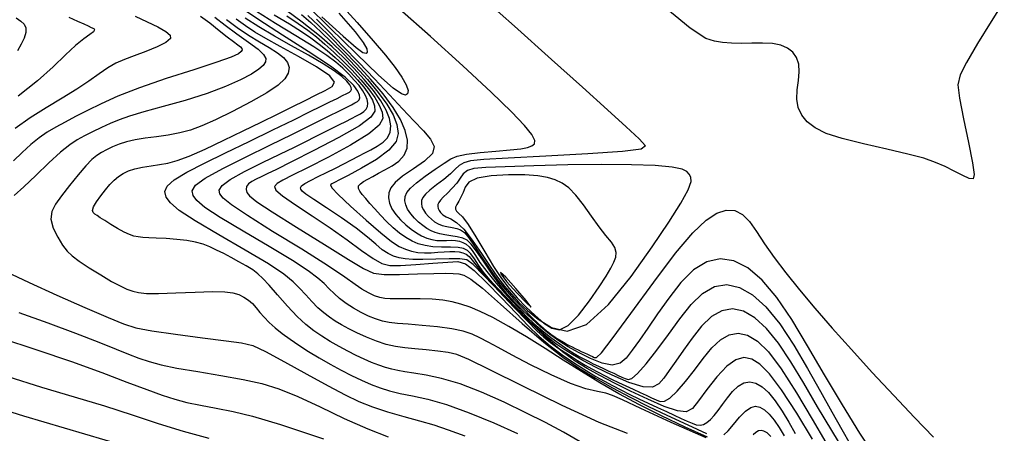
# Model space of a CAD drawing. Extents: x 364709 to 367909, y 1019221 to 1022221.
# Drawn here: x 365631 to 365710, y 1020908 to 1020941 of the extents above; entities that cross this region are included whole.
import ezdxf

# ---------------------------------------------------------------- set-up
doc = ezdxf.new("R2010")
doc.units = 0
doc.header["$MEASUREMENT"] = 0
doc.layers.add('INDEX', color=1, linetype='CONTINUOUS')
doc.layers.add('INTER', color=33, linetype='CONTINUOUS')

msp = doc.modelspace()

# ---------------------------------------------------------------- linework, layer by layer
at = {"layer": 'INDEX', "color": 1, "linetype": 'CONTINUOUS'}
for points, elevation in [([(365631.16, 1020940.763), (365631.537, 1020940.511), (365631.8, 1020940.263), (365631.931, 1020939.971), (365631.931, 1020939.971), (365631.92, 1020939.599), (365631.786, 1020939.157), (365631.556, 1020938.668), (365631.556, 1020938.668), (365631.251, 1020938.149)], 2210), ([(365647.906, 1020940.631), (365648.757, 1020940.003), (365649.65, 1020939.4), (365650.518, 1020938.857), (365650.518, 1020938.857), (365651.297, 1020938.398), (365651.948, 1020937.995), (365652.442, 1020937.613), (365652.442, 1020937.613), (365652.753, 1020937.219), (365652.876, 1020936.808), (365652.81, 1020936.378), (365652.81, 1020936.378), (365652.542, 1020935.925), (365652.003, 1020935.413), (365651.108, 1020934.803), (365651.108, 1020934.803), (365649.834, 1020934.078), (365648.383, 1020933.328), (365647.018, 1020932.665), (365647.018, 1020932.665), (365645.931, 1020932.176), (365645.038, 1020931.841), (365644.188, 1020931.611), (365644.188, 1020931.611), (365643.268, 1020931.444), (365642.317, 1020931.31), (365641.415, 1020931.187), (365641.415, 1020931.187), (365640.624, 1020931.052), (365639.941, 1020930.897), (365639.343, 1020930.715), (365639.343, 1020930.715), (365638.814, 1020930.505), (365638.347, 1020930.276), (365637.938, 1020930.045), (365637.938, 1020930.045), (365637.572, 1020929.808), (365637.186, 1020929.488), (365636.704, 1020928.993), (365636.704, 1020928.993), (365636.084, 1020928.269), (365635.402, 1020927.427), (365634.768, 1020926.619), (365634.768, 1020926.619), (365634.278, 1020925.954), (365633.984, 1020925.369), (365633.924, 1020924.756), (365633.924, 1020924.756), (365634.113, 1020924.045), (365634.461, 1020923.314), (365634.852, 1020922.676), (365634.852, 1020922.676), (365635.21, 1020922.205), (365635.613, 1020921.823), (365636.179, 1020921.409), (365636.978, 1020920.882), (365637.892, 1020920.311), (365638.755, 1020919.8), (365638.755, 1020919.8), (365639.44, 1020919.432), (365639.978, 1020919.186), (365640.436, 1020919.021), (365640.436, 1020919.021), (365640.899, 1020918.902), (365641.523, 1020918.832), (365642.479, 1020918.822), (365642.479, 1020918.822), (365643.853, 1020918.875), (365645.4, 1020918.95), (365646.79, 1020918.997), (365646.79, 1020918.997), (365647.771, 1020918.976), (365648.416, 1020918.889), (365648.875, 1020918.744), (365648.875, 1020918.744), (365649.274, 1020918.552), (365649.638, 1020918.313), (365649.966, 1020918.028), (365649.966, 1020918.028), (365650.265, 1020917.698), (365650.565, 1020917.332), (365650.902, 1020916.939), (365650.902, 1020916.939), (365651.307, 1020916.527), (365651.786, 1020916.099), (365652.338, 1020915.654), (365652.338, 1020915.654), (365652.964, 1020915.193), (365653.663, 1020914.715), (365654.435, 1020914.22), (365654.435, 1020914.22), (365655.275, 1020913.712), (365656.15, 1020913.21), (365657.022, 1020912.735), (365657.022, 1020912.735), (365657.859, 1020912.307), (365658.656, 1020911.929), (365659.412, 1020911.601), (365659.412, 1020911.601), (365660.137, 1020911.322), (365660.886, 1020911.084), (365661.723, 1020910.88), (365661.723, 1020910.88), (365662.712, 1020910.686), (365663.92, 1020910.422), (365665.413, 1020909.993), (365665.413, 1020909.993), (365667.213, 1020909.339), (365669.167, 1020908.533), (365671.077, 1020907.685)], 2200), ([(365651.694, 1020941.014), (365652.901, 1020940.287), (365652.901, 1020940.287), (365653.859, 1020939.684), (365654.619, 1020939.167), (365655.276, 1020938.678), (365655.276, 1020938.678), (365655.911, 1020938.167), (365656.539, 1020937.623), (365657.16, 1020937.046), (365657.16, 1020937.046), (365657.768, 1020936.442), (365658.335, 1020935.832), (365658.83, 1020935.245), (365658.83, 1020935.245), (365659.223, 1020934.703), (365659.509, 1020934.211), (365659.688, 1020933.769), (365659.719, 1020933.356), (365659.397, 1020932.87), (365658.475, 1020932.188), (365658.475, 1020932.188), (365656.834, 1020931.246), (365654.862, 1020930.21), (365653.077, 1020929.307), (365653.077, 1020929.307), (365651.87, 1020928.706), (365651.141, 1020928.349), (365650.666, 1020928.123), (365650.666, 1020928.123), (365650.263, 1020927.93), (365649.918, 1020927.743), (365649.657, 1020927.55), (365649.657, 1020927.55), (365649.502, 1020927.342), (365649.457, 1020927.119), (365649.523, 1020926.878), (365649.523, 1020926.878), (365649.742, 1020926.595), (365650.325, 1020926.133), (365651.529, 1020925.331), (365651.529, 1020925.331), (365653.465, 1020924.11), (365655.688, 1020922.733), (365657.608, 1020921.546), (365657.608, 1020921.546), (365658.815, 1020920.811), (365659.603, 1020920.464), (365660.444, 1020920.354), (365660.444, 1020920.354), (365661.678, 1020920.349), (365663.11, 1020920.391), (365664.415, 1020920.435), (365664.415, 1020920.435), (365665.342, 1020920.447), (365665.953, 1020920.429), (365666.384, 1020920.387), (365666.384, 1020920.387), (365666.784, 1020920.296), (365667.35, 1020919.987), (365668.288, 1020919.257), (365668.288, 1020919.257), (365669.722, 1020917.993), (365671.445, 1020916.444), (365673.165, 1020914.952), (365673.165, 1020914.952), (365674.66, 1020913.778), (365675.989, 1020912.869), (365677.277, 1020912.091), (365677.277, 1020912.091), (365678.628, 1020911.335), (365680.042, 1020910.587), (365681.494, 1020909.855), (365681.494, 1020909.855), (365682.943, 1020909.157), (365684.275, 1020908.534), (365685.358, 1020908.036), (365685.358, 1020908.036), (365686.102, 1020907.7)], 2190), ([(365655.055, 1020940.668), (365656.067, 1020939.655), (365657.194, 1020938.501), (365657.194, 1020938.501), (365658.422, 1020937.223), (365659.676, 1020935.904), (365660.866, 1020934.644), (365660.866, 1020934.644), (365661.92, 1020933.526), (365662.822, 1020932.567), (365663.572, 1020931.767), (365663.572, 1020931.767), (365664.147, 1020931.114), (365664.434, 1020930.543), (365664.297, 1020929.979), (365664.297, 1020929.979), (365663.671, 1020929.368), (365662.78, 1020928.745), (365661.918, 1020928.167), (365661.918, 1020928.167), (365661.319, 1020927.677), (365660.976, 1020927.25), (365660.817, 1020926.848), (365660.817, 1020926.848), (365660.785, 1020926.439), (365660.868, 1020926.016), (365661.067, 1020925.579), (365661.067, 1020925.579), (365661.374, 1020925.133), (365661.757, 1020924.696), (365662.175, 1020924.293), (365662.175, 1020924.293), (365662.596, 1020923.943), (365663.014, 1020923.651), (365663.427, 1020923.416), (365663.427, 1020923.416), (365663.837, 1020923.238), (365664.242, 1020923.118), (365664.644, 1020923.055), (365664.644, 1020923.055), (365665.041, 1020923.044), (365665.425, 1020923.059), (365665.79, 1020923.068), (365665.79, 1020923.068), (365666.127, 1020923.046), (365666.436, 1020922.986), (365666.716, 1020922.889), (365666.716, 1020922.889), (365666.971, 1020922.75), (365667.211, 1020922.55), (365667.45, 1020922.262), (365667.45, 1020922.262), (365667.714, 1020921.859), (365668.074, 1020921.309), (365668.614, 1020920.576), (365668.614, 1020920.576), (365669.376, 1020919.653), (365670.253, 1020918.66), (365671.094, 1020917.742), (365671.094, 1020917.742), (365671.792, 1020917.008), (365672.402, 1020916.415), (365673.022, 1020915.88), (365673.022, 1020915.88), (365673.715, 1020915.34), (365674.425, 1020914.827), (365675.064, 1020914.391), (365675.064, 1020914.391), (365675.569, 1020914.068), (365675.974, 1020913.831), (365676.337, 1020913.634), (365676.337, 1020913.634), (365676.707, 1020913.443), (365677.094, 1020913.249), (365677.499, 1020913.052), (365677.499, 1020913.052), (365677.917, 1020912.854), (365678.332, 1020912.662), (365678.723, 1020912.482), (365678.723, 1020912.482), (365679.073, 1020912.322), (365679.379, 1020912.182), (365679.64, 1020912.062), (365679.64, 1020912.062), (365679.875, 1020911.987), (365680.167, 1020912.073), (365680.62, 1020912.461), (365681.303, 1020913.246), (365682.153, 1020914.33), (365683.072, 1020915.569), (365683.072, 1020915.569), (365683.983, 1020916.822), (365684.888, 1020917.958), (365685.804, 1020918.846), (365685.804, 1020918.846), (365686.748, 1020919.381), (365687.723, 1020919.539), (365688.729, 1020919.322), (365688.729, 1020919.322), (365689.767, 1020918.73), (365690.836, 1020917.761), (365691.936, 1020916.417), (365691.936, 1020916.417), (365693.059, 1020914.731), (365694.16, 1020912.872), (365695.188, 1020911.041), (365695.188, 1020911.041), (365696.098, 1020909.409), (365696.882, 1020908.008), (365697.54, 1020906.838)], 2180), ([(365625.983, 1020910.901), (365631.748, 1020909.107), (365631.748, 1020909.107), (365639.845, 1020906.722)], 2210), ([(365687.481, 1020907.595), (365687.829, 1020907.914), (365687.829, 1020907.914), (365688.262, 1020908.418), (365688.742, 1020908.99), (365689.21, 1020909.48), (365689.21, 1020909.48), (365689.626, 1020909.772), (365690.001, 1020909.865), (365690.36, 1020909.794), (365690.36, 1020909.794), (365690.727, 1020909.585), (365691.104, 1020909.243), (365691.492, 1020908.768), (365691.492, 1020908.768), (365691.89, 1020908.173), (365692.286, 1020907.513)], 2190)]:
    msp.add_lwpolyline(points, dxfattribs=dict(at, elevation=elevation))
at = {"layer": 'INDEX', "color": 1, "linetype": 'CONTINUOUS', "elevation": 2170}
msp.add_lwpolyline([(365670.123, 1020920.122), (365669.7, 1020920.517), (365669.73, 1020920.387), (365670.195, 1020919.802), (365670.195, 1020919.802), (365671.011, 1020918.898), (365671.81, 1020918.065), (365672.157, 1020917.758), (365672.157, 1020917.758), (365671.764, 1020918.266), (365670.935, 1020919.23), (365670.123, 1020920.122)], close=True, dxfattribs=at)
at = {"layer": 'INTER', "color": 33, "linetype": 'CONTINUOUS'}
for points, elevation in [([(365667.411, 1020943.155), (365670.831, 1020940.097), (365673.772, 1020937.462), (365676.234, 1020935.25), (365676.234, 1020935.25), (365678.218, 1020933.459), (365679.723, 1020932.091), (365680.75, 1020931.146), (365680.75, 1020931.146), (365681.241, 1020930.597), (365680.915, 1020930.315), (365679.432, 1020930.144), (365679.432, 1020930.144), (365676.663, 1020929.96), (365673.32, 1020929.767), (365670.322, 1020929.602), (365670.322, 1020929.602), (365668.376, 1020929.485), (365667.32, 1020929.383), (365666.781, 1020929.243), (365666.781, 1020929.243), (365666.428, 1020929.025), (365666.109, 1020928.726), (365665.719, 1020928.352), (365665.719, 1020928.352), (365665.189, 1020927.917), (365664.604, 1020927.469), (365664.087, 1020927.061), (365664.087, 1020927.061), (365663.732, 1020926.735), (365663.528, 1020926.47), (365663.432, 1020926.231), (365663.432, 1020926.231), (365663.41, 1020925.991), (365663.457, 1020925.743), (365663.571, 1020925.488), (365663.571, 1020925.488), (365663.749, 1020925.226), (365663.972, 1020924.971), (365664.216, 1020924.736), (365664.216, 1020924.736), (365664.466, 1020924.533), (365664.74, 1020924.367), (365665.062, 1020924.24), (365665.062, 1020924.24), (365665.445, 1020924.153), (365665.85, 1020924.086), (365666.226, 1020924.018), (365666.226, 1020924.018), (365666.539, 1020923.913), (365666.838, 1020923.694), (365667.191, 1020923.274), (365667.191, 1020923.274), (365667.65, 1020922.596), (365668.197, 1020921.747), (365668.799, 1020920.845), (365668.799, 1020920.845), (365669.43, 1020919.986), (365670.09, 1020919.175), (365670.785, 1020918.394), (365670.785, 1020918.394), (365671.506, 1020917.639), (365672.187, 1020916.962), (365672.746, 1020916.426), (365672.746, 1020916.426), (365673.126, 1020916.076), (365673.371, 1020915.866), (365673.548, 1020915.728), (365673.548, 1020915.728), (365673.716, 1020915.604), (365673.884, 1020915.485), (365674.053, 1020915.369), (365674.053, 1020915.369), (365674.223, 1020915.257), (365674.398, 1020915.147), (365674.581, 1020915.037), (365674.581, 1020915.037), (365674.773, 1020914.926), (365674.975, 1020914.814), (365675.188, 1020914.7), (365675.188, 1020914.7), (365675.411, 1020914.585), (365675.645, 1020914.468), (365675.888, 1020914.35), (365675.888, 1020914.35), (365676.14, 1020914.231), (365676.39, 1020914.115), (365676.626, 1020914.006), (365676.626, 1020914.006), (365676.837, 1020913.91), (365677.021, 1020913.826), (365677.179, 1020913.754), (365677.179, 1020913.754), (365677.351, 1020913.754), (365677.746, 1020914.125), (365678.613, 1020915.225), (365678.613, 1020915.225), (365680.094, 1020917.249), (365681.904, 1020919.729), (365683.65, 1020922.033), (365683.65, 1020922.033), (365685.026, 1020923.664), (365686.074, 1020924.666), (365686.922, 1020925.215), (365686.922, 1020925.215), (365687.679, 1020925.46), (365688.365, 1020925.43), (365688.98, 1020925.125), (365688.98, 1020925.125), (365689.537, 1020924.554), (365690.097, 1020923.759), (365690.734, 1020922.791), (365690.734, 1020922.791), (365691.509, 1020921.692), (365692.435, 1020920.472), (365693.511, 1020919.129), (365693.511, 1020919.129), (365694.738, 1020917.664), (365696.116, 1020916.077), (365697.645, 1020914.368), (365697.645, 1020914.368), (365699.307, 1020912.554), (365701.015, 1020910.722), (365702.666, 1020908.976), (365702.666, 1020908.976), (365704.171, 1020907.403)], 2176), ([(365656.624, 1020942.261), (365658.301, 1020940.404), (365659.58, 1020938.952), (365660.558, 1020937.791), (365660.558, 1020937.791), (365661.314, 1020936.826), (365661.863, 1020936.039), (365662.207, 1020935.429), (365662.207, 1020935.429), (365662.35, 1020934.995), (365662.318, 1020934.73), (365662.144, 1020934.627), (365662.144, 1020934.627), (365661.818, 1020934.716), (365661.173, 1020935.173), (365660.002, 1020936.214), (365660.002, 1020936.214), (365658.21, 1020937.933), (365656.16, 1020939.946), (365654.327, 1020941.751)], 2178), ([(365709.816, 1020942.13), (365708.762, 1020940.491), (365707.692, 1020938.721), (365706.817, 1020937.219), (365706.817, 1020937.219), (365706.301, 1020936.235), (365706.129, 1020935.445), (365706.241, 1020934.378), (365706.241, 1020934.378), (365706.564, 1020932.727), (365706.963, 1020930.84), (365707.29, 1020929.233), (365707.29, 1020929.233), (365707.422, 1020928.297), (365707.333, 1020927.95), (365707.022, 1020927.986), (365707.022, 1020927.986), (365706.502, 1020928.223), (365705.837, 1020928.563), (365705.103, 1020928.931), (365705.103, 1020928.931), (365704.335, 1020929.268), (365703.405, 1020929.59), (365702.142, 1020929.931), (365702.142, 1020929.931), (365700.46, 1020930.316), (365698.607, 1020930.732), (365696.914, 1020931.158), (365696.914, 1020931.158), (365695.64, 1020931.578), (365694.749, 1020932.012), (365694.129, 1020932.487), (365694.129, 1020932.487), (365693.689, 1020933.025), (365693.412, 1020933.63), (365693.296, 1020934.303), (365693.296, 1020934.303), (365693.327, 1020935.034), (365693.424, 1020935.778), (365693.491, 1020936.48), (365693.491, 1020936.48), (365693.449, 1020937.094), (365693.281, 1020937.612), (365692.988, 1020938.033), (365692.988, 1020938.033), (365692.57, 1020938.357), (365692.027, 1020938.585), (365691.358, 1020938.716), (365691.358, 1020938.716), (365690.575, 1020938.758), (365689.73, 1020938.748), (365688.89, 1020938.732), (365688.89, 1020938.732), (365688.106, 1020938.749), (365687.389, 1020938.805), (365686.74, 1020938.901), (365686.74, 1020938.901), (365686.056, 1020939.129), (365684.821, 1020939.95), (365682.414, 1020941.92)], 2176), ([(365686.093, 1020907.349), (365683.296, 1020908.582), (365680.882, 1020909.687), (365680.882, 1020909.687), (365679.41, 1020910.378), (365678.633, 1020910.725), (365678.102, 1020910.891), (365678.102, 1020910.891), (365677.433, 1020911.027), (365676.508, 1020911.252), (365675.276, 1020911.674), (365675.276, 1020911.674), (365673.737, 1020912.354), (365672.102, 1020913.167), (365670.636, 1020913.937), (365670.636, 1020913.937), (365669.536, 1020914.531), (365668.73, 1020914.967), (365668.078, 1020915.304), (365668.078, 1020915.304), (365667.449, 1020915.588), (365666.734, 1020915.829), (365665.833, 1020916.026), (365665.833, 1020916.026), (365664.695, 1020916.179), (365663.469, 1020916.295), (365662.357, 1020916.382), (365662.357, 1020916.382), (365661.506, 1020916.452), (365660.859, 1020916.53), (365660.307, 1020916.642), (365660.307, 1020916.642), (365659.759, 1020916.811), (365659.193, 1020917.041), (365658.608, 1020917.328), (365658.608, 1020917.328), (365658.007, 1020917.669), (365657.425, 1020918.044), (365656.901, 1020918.434), (365656.901, 1020918.434), (365656.461, 1020918.823), (365656.068, 1020919.216), (365655.666, 1020919.622), (365655.666, 1020919.622), (365655.176, 1020920.067), (365654.409, 1020920.645), (365653.148, 1020921.462), (365653.148, 1020921.462), (365651.295, 1020922.572), (365649.215, 1020923.793), (365647.389, 1020924.889), (365647.389, 1020924.889), (365646.187, 1020925.682), (365645.532, 1020926.225), (365645.234, 1020926.631), (365645.234, 1020926.631), (365645.164, 1020927.008), (365645.432, 1020927.443), (365646.213, 1020928.019), (365646.213, 1020928.019), (365647.603, 1020928.791), (365649.403, 1020929.694), (365651.338, 1020930.634), (365651.338, 1020930.634), (365653.162, 1020931.523), (365654.755, 1020932.307), (365656.022, 1020932.934), (365656.022, 1020932.934), (365656.905, 1020933.374), (365657.48, 1020933.663), (365657.857, 1020933.856), (365657.857, 1020933.856), (365658.128, 1020934), (365658.321, 1020934.123), (365658.448, 1020934.25), (365658.448, 1020934.25), (365658.514, 1020934.404), (365658.492, 1020934.619), (365658.348, 1020934.931), (365658.348, 1020934.931), (365658.023, 1020935.38), (365657.363, 1020936.024), (365656.186, 1020936.924), (365656.186, 1020936.924), (365654.413, 1020938.097), (365652.367, 1020939.389), (365650.468, 1020940.601), (365650.468, 1020940.601), (365649.014, 1020941.588)], 2194), ([(365686.191, 1020907.403), (365684.413, 1020908.211), (365682.53, 1020909.106), (365682.53, 1020909.106), (365680.767, 1020909.986), (365679.139, 1020910.85), (365677.611, 1020911.722), (365677.611, 1020911.722), (365676.147, 1020912.622), (365674.709, 1020913.541), (365673.257, 1020914.469), (365673.257, 1020914.469), (365671.78, 1020915.381), (365670.361, 1020916.219), (365669.11, 1020916.912), (365669.11, 1020916.912), (365668.104, 1020917.413), (365667.286, 1020917.754), (365666.566, 1020917.992), (365666.566, 1020917.992), (365665.862, 1020918.172), (365665.113, 1020918.302), (365664.268, 1020918.383), (365664.268, 1020918.383), (365663.307, 1020918.416), (365662.341, 1020918.419), (365661.514, 1020918.409), (365661.514, 1020918.409), (365660.926, 1020918.409), (365660.5, 1020918.437), (365660.116, 1020918.514), (365660.116, 1020918.514), (365659.679, 1020918.659), (365659.191, 1020918.876), (365658.683, 1020919.168), (365658.683, 1020919.168), (365658.132, 1020919.557), (365657.311, 1020920.147), (365655.941, 1020921.06), (365655.941, 1020921.06), (365653.885, 1020922.35), (365651.569, 1020923.778), (365649.559, 1020925.034), (365649.559, 1020925.034), (365648.286, 1020925.885), (365647.64, 1020926.407), (365647.378, 1020926.755), (365647.378, 1020926.755), (365647.319, 1020927.068), (365647.543, 1020927.429), (365648.191, 1020927.908), (365649.336, 1020928.545), (365650.755, 1020929.257), (365652.154, 1020929.934), (365652.154, 1020929.934), (365653.3, 1020930.489), (365654.217, 1020930.938), (365654.987, 1020931.318), (365654.987, 1020931.318), (365655.683, 1020931.664), (365656.317, 1020931.981), (365656.89, 1020932.269), (365656.89, 1020932.269), (365657.402, 1020932.528), (365657.853, 1020932.759), (365658.242, 1020932.961), (365658.242, 1020932.961), (365658.57, 1020933.139), (365658.83, 1020933.31), (365659.016, 1020933.496), (365659.016, 1020933.496), (365659.122, 1020933.716), (365659.148, 1020933.973), (365659.094, 1020934.268), (365659.094, 1020934.268), (365658.959, 1020934.601), (365658.744, 1020934.971), (365658.448, 1020935.379), (365658.448, 1020935.379), (365658.075, 1020935.822), (365657.638, 1020936.286), (365657.153, 1020936.755), (365657.153, 1020936.755), (365656.61, 1020937.229), (365655.89, 1020937.772), (365654.85, 1020938.461), (365654.85, 1020938.461), (365653.416, 1020939.342), (365651.804, 1020940.32), (365650.298, 1020941.262)], 2192), ([(365694.56, 1020907.253), (365693.289, 1020909.302), (365692.084, 1020911.162), (365692.084, 1020911.162), (365691.119, 1020912.453), (365690.358, 1020913.218), (365689.708, 1020913.605), (365689.708, 1020913.605), (365689.085, 1020913.729), (365688.439, 1020913.565), (365687.727, 1020913.056), (365687.727, 1020913.056), (365686.934, 1020912.198), (365686.146, 1020911.189), (365685.478, 1020910.281), (365685.478, 1020910.281), (365684.985, 1020909.682), (365684.503, 1020909.423), (365683.808, 1020909.491), (365683.808, 1020909.491), (365682.745, 1020909.855), (365681.434, 1020910.419), (365680.06, 1020911.067), (365680.06, 1020911.067), (365678.781, 1020911.704), (365677.626, 1020912.309), (365676.598, 1020912.879), (365676.598, 1020912.879), (365675.66, 1020913.447), (365674.64, 1020914.193), (365673.33, 1020915.333), (365673.33, 1020915.333), (365671.628, 1020916.97), (365669.84, 1020918.766), (365668.38, 1020920.271), (365668.38, 1020920.271), (365667.526, 1020921.149), (365667.023, 1020921.515), (365666.483, 1020921.597), (365666.483, 1020921.597), (365665.619, 1020921.589), (365664.56, 1020921.557), (365663.539, 1020921.531), (365663.539, 1020921.531), (365662.737, 1020921.538), (365662.129, 1020921.584), (365661.637, 1020921.671), (365661.637, 1020921.671), (365661.193, 1020921.805), (365660.758, 1020922.012), (365660.299, 1020922.322), (365660.299, 1020922.322), (365659.776, 1020922.759), (365659.111, 1020923.329), (365658.216, 1020924.031), (365657.063, 1020924.844), (365655.851, 1020925.652), (365654.838, 1020926.32), (365654.838, 1020926.32), (365654.218, 1020926.747), (365653.921, 1020926.985), (365653.812, 1020927.126), (365653.812, 1020927.126), (365653.789, 1020927.248), (365653.876, 1020927.389), (365654.129, 1020927.576), (365654.129, 1020927.576), (365654.582, 1020927.827), (365655.186, 1020928.131), (365655.868, 1020928.466), (365655.868, 1020928.466), (365656.565, 1020928.811), (365657.238, 1020929.15), (365657.859, 1020929.467), (365657.859, 1020929.467), (365658.408, 1020929.752), (365658.91, 1020930.017), (365659.4, 1020930.279), (365659.4, 1020930.279), (365659.898, 1020930.556), (365660.358, 1020930.868), (365660.719, 1020931.234), (365660.719, 1020931.234), (365660.931, 1020931.671), (365660.982, 1020932.183), (365660.874, 1020932.77), (365660.874, 1020932.77), (365660.607, 1020933.431), (365660.179, 1020934.166), (365659.592, 1020934.976), (365659.592, 1020934.976), (365658.856, 1020935.852), (365658.028, 1020936.753), (365657.174, 1020937.628), (365657.174, 1020937.628), (365656.317, 1020938.458), (365655.301, 1020939.348), (365653.927, 1020940.432), (365653.927, 1020940.432), (365652.084, 1020941.782)], 2186), ([(365655.49, 1020940.855), (365657.173, 1020939.316), (365657.173, 1020939.316), (365658.222, 1020938.408), (365658.764, 1020938.02), (365659.011, 1020937.948), (365659.011, 1020937.948), (365659.128, 1020938.032), (365659.084, 1020938.294), (365658.8, 1020938.796), (365658.8, 1020938.796), (365658.155, 1020939.649), (365656.874, 1020941.134)], 2176), ([(365699.502, 1020905.937), (365698.318, 1020907.73), (365696.926, 1020909.973), (365695.492, 1020912.375), (365695.492, 1020912.375), (365694.15, 1020914.678), (365692.899, 1020916.757), (365691.705, 1020918.523), (365691.705, 1020918.523), (365690.541, 1020919.899), (365689.401, 1020920.872), (365688.285, 1020921.44), (365688.285, 1020921.44), (365687.193, 1020921.604), (365686.126, 1020921.365), (365685.082, 1020920.721), (365685.082, 1020920.721), (365684.067, 1020919.704), (365683.104, 1020918.472), (365682.22, 1020917.214), (365682.22, 1020917.214), (365681.438, 1020916.088), (365680.763, 1020915.124), (365680.196, 1020914.323), (365680.196, 1020914.323), (365679.716, 1020913.695), (365679.227, 1020913.283), (365678.613, 1020913.144), (365678.613, 1020913.144), (365677.797, 1020913.303), (365676.863, 1020913.672), (365675.933, 1020914.132), (365675.933, 1020914.132), (365675.101, 1020914.594), (365674.348, 1020915.068), (365673.624, 1020915.592), (365673.624, 1020915.592), (365672.893, 1020916.191), (365672.173, 1020916.833), (365671.494, 1020917.476), (365671.494, 1020917.476), (365670.874, 1020918.096), (365670.28, 1020918.752), (365669.663, 1020919.525), (365669.663, 1020919.525), (365669.001, 1020920.451), (365668.351, 1020921.403), (365667.797, 1020922.213), (365667.797, 1020922.213), (365667.388, 1020922.754), (365667.056, 1020923.069), (365666.703, 1020923.242), (365666.703, 1020923.242), (365666.258, 1020923.349), (365665.762, 1020923.424), (365665.282, 1020923.49), (365665.282, 1020923.49), (365664.871, 1020923.571), (365664.516, 1020923.678), (365664.186, 1020923.82), (365664.186, 1020923.82), (365663.859, 1020924.006), (365663.529, 1020924.238), (365663.196, 1020924.515), (365663.196, 1020924.515), (365662.864, 1020924.834), (365662.562, 1020925.18), (365662.32, 1020925.534), (365662.32, 1020925.534), (365662.165, 1020925.881), (365662.101, 1020926.217), (365662.13, 1020926.543), (365662.13, 1020926.543), (365662.261, 1020926.866), (365662.538, 1020927.22), (365663.018, 1020927.65), (365663.018, 1020927.65), (365663.719, 1020928.173), (365664.509, 1020928.721), (365665.221, 1020929.2), (365665.221, 1020929.2), (365665.754, 1020929.541), (365666.27, 1020929.767), (365667, 1020929.922), (365667, 1020929.922), (365668.088, 1020930.046), (365669.344, 1020930.154), (365670.491, 1020930.253), (365670.491, 1020930.253), (365671.317, 1020930.353), (365671.852, 1020930.462), (365672.193, 1020930.589), (365672.193, 1020930.589), (365672.405, 1020930.753), (365672.436, 1020931.022), (365672.209, 1020931.474), (365671.634, 1020932.192), (365670.595, 1020933.283), (365668.964, 1020934.857), (365668.964, 1020934.857), (365666.705, 1020936.948), (365664.137, 1020939.273), (365661.668, 1020941.467)], 2178), ([(365645.831, 1020940.906), (365646.573, 1020940.361), (365647.311, 1020939.774), (365647.959, 1020939.251), (365647.959, 1020939.251), (365648.45, 1020938.874), (365648.792, 1020938.625), (365649.012, 1020938.457), (365649.012, 1020938.457), (365649.132, 1020938.331), (365649.153, 1020938.217), (365649.07, 1020938.089), (365649.07, 1020938.089), (365648.841, 1020937.917), (365648.272, 1020937.652), (365647.131, 1020937.238), (365647.131, 1020937.238), (365645.296, 1020936.645), (365643.095, 1020935.94), (365640.964, 1020935.212), (365640.964, 1020935.212), (365639.247, 1020934.539), (365637.91, 1020933.932), (365636.825, 1020933.39), (365636.825, 1020933.39), (365635.881, 1020932.906), (365635.045, 1020932.468), (365634.301, 1020932.06), (365634.301, 1020932.06), (365633.629, 1020931.66), (365632.988, 1020931.223), (365632.334, 1020930.697), (365632.334, 1020930.697), (365631.639, 1020930.057), (365630.943, 1020929.379)], 2204), ([(365646.971, 1020940.833), (365647.78, 1020940.176), (365647.78, 1020940.176), (365648.722, 1020939.486), (365649.656, 1020938.827), (365650.409, 1020938.264), (365650.409, 1020938.264), (365650.85, 1020937.844), (365651.018, 1020937.528), (365650.992, 1020937.26), (365650.992, 1020937.26), (365650.828, 1020936.986), (365650.485, 1020936.673), (365649.898, 1020936.292), (365649.898, 1020936.292), (365649.015, 1020935.824), (365647.829, 1020935.296), (365646.348, 1020934.744), (365646.348, 1020934.744), (365644.621, 1020934.203), (365642.859, 1020933.704), (365641.319, 1020933.278), (365641.319, 1020933.278), (365640.184, 1020932.94), (365639.352, 1020932.653), (365638.651, 1020932.365), (365638.651, 1020932.365), (365637.944, 1020932.04), (365637.242, 1020931.696), (365636.593, 1020931.367), (365636.015, 1020931.061), (365635.419, 1020930.677), (365634.688, 1020930.088), (365634.688, 1020930.088), (365633.75, 1020929.222), (365632.723, 1020928.231), (365631.766, 1020927.317), (365631.766, 1020927.317), (365631.001, 1020926.641)], 2202), ([(365640.635, 1020940.89), (365641.584, 1020940.463), (365642.425, 1020940.055), (365643.063, 1020939.692), (365643.063, 1020939.692), (365643.412, 1020939.391), (365643.429, 1020939.116), (365643.082, 1020938.819), (365643.082, 1020938.819), (365642.377, 1020938.469), (365641.468, 1020938.097), (365640.55, 1020937.748), (365640.55, 1020937.748), (365639.772, 1020937.451), (365639.1, 1020937.156), (365638.454, 1020936.796), (365638.454, 1020936.796), (365637.758, 1020936.319), (365636.952, 1020935.738), (365635.982, 1020935.082), (365635.982, 1020935.082), (365634.819, 1020934.375), (365633.544, 1020933.619), (365632.265, 1020932.812), (365632.265, 1020932.812), (365631.081, 1020931.965)], 2206), ([(365635.36, 1020940.819), (365636.046, 1020940.499), (365636.046, 1020940.499), (365636.532, 1020940.279), (365636.882, 1020940.122), (365637.138, 1020940.008), (365637.138, 1020940.008), (365637.325, 1020939.912), (365637.404, 1020939.807), (365637.316, 1020939.662), (365637.316, 1020939.662), (365637.018, 1020939.44), (365636.53, 1020939.093), (365635.882, 1020938.566), (365635.882, 1020938.566), (365635.092, 1020937.82), (365634.103, 1020936.872), (365632.844, 1020935.754), (365632.844, 1020935.754), (365631.304, 1020934.525)], 2208), ([(365676.05, 1020907.031), (365674.717, 1020907.797), (365673.299, 1020908.558), (365671.734, 1020909.349), (365671.734, 1020909.349), (365669.997, 1020910.183), (365668.204, 1020910.98), (365666.503, 1020911.636), (365666.503, 1020911.636), (365665.021, 1020912.078), (365663.791, 1020912.343), (365662.82, 1020912.498), (365662.82, 1020912.498), (365662.098, 1020912.606), (365661.544, 1020912.699), (365661.057, 1020912.805), (365661.057, 1020912.805), (365660.554, 1020912.946), (365660.019, 1020913.126), (365659.451, 1020913.347), (365659.451, 1020913.347), (365658.851, 1020913.607), (365658.218, 1020913.908), (365657.553, 1020914.248), (365657.553, 1020914.248), (365656.86, 1020914.625), (365656.162, 1020915.028), (365655.488, 1020915.442), (365655.488, 1020915.442), (365654.852, 1020915.868), (365654.214, 1020916.365), (365653.522, 1020917.009), (365653.522, 1020917.009), (365652.747, 1020917.834), (365651.97, 1020918.716), (365651.298, 1020919.49), (365651.298, 1020919.49), (365650.8, 1020920.033), (365650.399, 1020920.406), (365649.982, 1020920.711), (365649.982, 1020920.711), (365649.465, 1020921.031), (365648.873, 1020921.366), (365648.262, 1020921.696), (365648.262, 1020921.696), (365647.676, 1020922.006), (365647.116, 1020922.287), (365646.574, 1020922.536), (365646.574, 1020922.536), (365646.031, 1020922.749), (365645.441, 1020922.924), (365644.751, 1020923.055), (365644.751, 1020923.055), (365643.936, 1020923.143), (365643.084, 1020923.199), (365642.312, 1020923.235), (365642.312, 1020923.235), (365641.71, 1020923.265), (365641.249, 1020923.298), (365640.873, 1020923.341), (365640.873, 1020923.341), (365640.528, 1020923.407), (365640.166, 1020923.522), (365639.74, 1020923.716), (365639.74, 1020923.716), (365639.224, 1020924.003), (365638.684, 1020924.332), (365638.204, 1020924.636), (365638.204, 1020924.636), (365637.849, 1020924.865), (365637.602, 1020925.03), (365637.424, 1020925.157), (365637.292, 1020925.28), (365637.239, 1020925.449), (365637.316, 1020925.719), (365637.316, 1020925.719), (365637.551, 1020926.123), (365637.893, 1020926.605), (365638.269, 1020927.084), (365638.269, 1020927.084), (365638.621, 1020927.497), (365638.956, 1020927.841), (365639.298, 1020928.132), (365639.298, 1020928.132), (365639.67, 1020928.383), (365640.099, 1020928.594), (365640.612, 1020928.764), (365640.612, 1020928.764), (365641.222, 1020928.896), (365641.891, 1020929.003), (365642.563, 1020929.1), (365642.563, 1020929.1), (365643.219, 1020929.215), (365643.962, 1020929.413), (365644.93, 1020929.77), (365644.93, 1020929.77), (365646.21, 1020930.332), (365647.693, 1020931.032), (365649.218, 1020931.773), (365649.218, 1020931.773), (365650.65, 1020932.475), (365651.955, 1020933.117), (365653.124, 1020933.692), (365653.124, 1020933.692), (365654.149, 1020934.197), (365655.028, 1020934.63), (365655.761, 1020934.991), (365655.761, 1020934.991), (365656.313, 1020935.299), (365656.507, 1020935.647), (365656.13, 1020936.148), (365656.13, 1020936.148), (365655.072, 1020936.868), (365653.624, 1020937.699), (365652.178, 1020938.486), (365652.178, 1020938.486), (365651.04, 1020939.116), (365650.16, 1020939.635), (365649.402, 1020940.131), (365649.402, 1020940.131), (365648.663, 1020940.666)], 2198), ([(365679.82, 1020907.704), (365677.565, 1020908.578), (365677.565, 1020908.578), (365674.62, 1020909.924), (365671.49, 1020911.454), (365668.853, 1020912.772), (365668.853, 1020912.772), (365667.195, 1020913.579), (365666.246, 1020913.971), (365665.542, 1020914.141), (365665.542, 1020914.141), (365664.717, 1020914.252), (365663.793, 1020914.343), (365662.886, 1020914.423), (365662.886, 1020914.423), (365662.084, 1020914.504), (365661.349, 1020914.615), (365660.612, 1020914.788), (365660.612, 1020914.788), (365659.827, 1020915.044), (365659.031, 1020915.358), (365658.284, 1020915.693), (365658.284, 1020915.693), (365657.631, 1020916.02), (365657.062, 1020916.336), (365656.555, 1020916.645), (365656.087, 1020916.957), (365655.635, 1020917.298), (365655.177, 1020917.701), (365655.177, 1020917.701), (365654.698, 1020918.185), (365654.207, 1020918.718), (365653.722, 1020919.253), (365653.722, 1020919.253), (365653.214, 1020919.774), (365652.471, 1020920.38), (365651.238, 1020921.196), (365651.238, 1020921.196), (365649.385, 1020922.293), (365647.277, 1020923.506), (365645.404, 1020924.611), (365645.404, 1020924.611), (365644.143, 1020925.439), (365643.431, 1020926.038), (365643.09, 1020926.508), (365643.09, 1020926.508), (365642.989, 1020926.939), (365643.174, 1020927.385), (365643.739, 1020927.89), (365643.739, 1020927.89), (365644.745, 1020928.491), (365646.137, 1020929.199), (365647.83, 1020930.018), (365647.83, 1020930.018), (365649.716, 1020930.932), (365651.597, 1020931.85), (365653.251, 1020932.661), (365653.251, 1020932.661), (365654.514, 1020933.281), (365655.44, 1020933.738), (365656.138, 1020934.084), (365656.138, 1020934.084), (365656.7, 1020934.363), (365657.144, 1020934.585), (365657.471, 1020934.75), (365657.471, 1020934.75), (365657.684, 1020934.863), (365657.801, 1020934.957), (365657.844, 1020935.068), (365657.844, 1020935.068), (365657.825, 1020935.228), (365657.717, 1020935.449), (365657.484, 1020935.736), (365657.484, 1020935.736), (365657.085, 1020936.095), (365656.47, 1020936.546), (365655.588, 1020937.107), (365655.588, 1020937.107), (365654.418, 1020937.786), (365653.078, 1020938.538), (365651.717, 1020939.309), (365651.717, 1020939.309), (365650.466, 1020940.048), (365649.379, 1020940.73)], 2196), ([(365652.71, 1020940.917), (365653.616, 1020940.327), (365654.369, 1020939.789), (365655.053, 1020939.251), (365655.053, 1020939.251), (365655.74, 1020938.667), (365656.445, 1020938.029), (365657.167, 1020937.337), (365657.167, 1020937.337), (365657.898, 1020936.597), (365658.596, 1020935.842), (365659.211, 1020935.11), (365659.211, 1020935.11), (365659.701, 1020934.434), (365660.058, 1020933.821), (365660.281, 1020933.269), (365660.281, 1020933.269), (365660.337, 1020932.763), (365660.057, 1020932.217), (365659.236, 1020931.528), (365659.236, 1020931.528), (365657.777, 1020930.641), (365656.006, 1020929.686), (365654.352, 1020928.842), (365654.352, 1020928.842), (365653.156, 1020928.244), (365652.391, 1020927.852), (365651.942, 1020927.585), (365651.942, 1020927.585), (365651.729, 1020927.357), (365651.83, 1020927.066), (365652.361, 1020926.604), (365652.361, 1020926.604), (365653.379, 1020925.9), (365654.719, 1020925.016), (365656.157, 1020924.049), (365656.157, 1020924.049), (365657.497, 1020923.098), (365658.656, 1020922.254), (365659.577, 1020921.61), (365660.254, 1020921.231), (365660.889, 1020921.072), (365661.738, 1020921.062), (365661.738, 1020921.062), (365662.958, 1020921.134), (365664.325, 1020921.24), (365665.516, 1020921.339), (365665.516, 1020921.339), (365666.315, 1020921.369), (365666.913, 1020921.197), (365667.607, 1020920.669), (365667.607, 1020920.669), (365668.609, 1020919.701), (365669.793, 1020918.481), (365670.949, 1020917.266), (365670.949, 1020917.266), (365671.924, 1020916.256), (365672.784, 1020915.421), (365673.652, 1020914.677), (365673.652, 1020914.677), (365674.613, 1020913.96), (365675.604, 1020913.289), (365676.526, 1020912.706), (365676.526, 1020912.706), (365677.308, 1020912.235), (365677.988, 1020911.849), (365678.633, 1020911.502), (365678.633, 1020911.502), (365679.298, 1020911.158), (365679.993, 1020910.81), (365680.719, 1020910.457), (365680.719, 1020910.457), (365681.47, 1020910.102), (365682.215, 1020909.757), (365682.917, 1020909.434), (365682.917, 1020909.434), (365683.546, 1020909.146), (365684.095, 1020908.895), (365684.565, 1020908.681), (365684.565, 1020908.681), (365684.958, 1020908.507), (365685.294, 1020908.39), (365685.592, 1020908.352), (365685.592, 1020908.352), (365685.872, 1020908.408), (365686.146, 1020908.557), (365686.425, 1020908.795), (365686.425, 1020908.795), (365686.718, 1020909.115), (365687.035, 1020909.514), (365687.383, 1020909.99), (365687.383, 1020909.99), (365687.768, 1020910.523), (365688.184, 1020911.045), (365688.623, 1020911.47), (365688.623, 1020911.47), (365689.078, 1020911.728), (365689.549, 1020911.805), (365690.034, 1020911.7), (365690.034, 1020911.7), (365690.535, 1020911.414), (365691.051, 1020910.947), (365691.582, 1020910.298), (365691.582, 1020910.298), (365692.124, 1020909.484), (365692.661, 1020908.585), (365693.172, 1020907.695)], 2188), ([(365653.868, 1020941.033), (365654.605, 1020940.396), (365654.605, 1020940.396), (365655.397, 1020939.668), (365656.256, 1020938.842), (365657.18, 1020937.919), (365657.18, 1020937.919), (365658.157, 1020936.909), (365659.117, 1020935.862), (365659.974, 1020934.841), (365659.974, 1020934.841), (365660.658, 1020933.897), (365661.156, 1020933.04), (365661.468, 1020932.27), (365661.577, 1020931.577), (365661.397, 1020930.918), (365660.824, 1020930.237), (365660.824, 1020930.237), (365659.827, 1020929.507), (365658.644, 1020928.806), (365657.586, 1020928.236), (365657.586, 1020928.236), (365656.89, 1020927.873), (365656.5, 1020927.675), (365656.289, 1020927.572), (365656.289, 1020927.572), (365656.179, 1020927.479), (365656.29, 1020927.246), (365656.792, 1020926.71), (365656.792, 1020926.71), (365657.776, 1020925.78), (365659.008, 1020924.669), (365660.174, 1020923.663), (365660.174, 1020923.663), (365661.034, 1020922.983), (365661.645, 1020922.584), (365662.141, 1020922.353), (365662.141, 1020922.353), (365662.632, 1020922.198), (365663.14, 1020922.1), (365663.664, 1020922.059), (365663.664, 1020922.059), (365664.202, 1020922.07), (365664.733, 1020922.111), (365665.234, 1020922.154), (365665.234, 1020922.154), (365665.686, 1020922.175), (365666.084, 1020922.171), (365666.429, 1020922.14), (365666.429, 1020922.14), (365666.724, 1020922.079), (365666.98, 1020921.967), (365667.212, 1020921.78), (365667.212, 1020921.78), (365667.458, 1020921.479), (365667.845, 1020920.976), (365668.524, 1020920.17), (365668.524, 1020920.17), (365669.571, 1020919.023), (365670.777, 1020917.75), (365671.859, 1020916.63), (365671.859, 1020916.63), (365672.612, 1020915.867), (365673.157, 1020915.362), (365673.69, 1020914.94), (365673.69, 1020914.94), (365674.361, 1020914.468), (365675.113, 1020913.971), (365675.836, 1020913.512), (365675.836, 1020913.512), (365676.451, 1020913.141), (365676.982, 1020912.838), (365677.485, 1020912.568), (365677.485, 1020912.568), (365678.002, 1020912.3), (365678.544, 1020912.029), (365679.109, 1020911.755), (365679.109, 1020911.755), (365679.694, 1020911.478), (365680.273, 1020911.209), (365680.82, 1020910.958), (365680.82, 1020910.958), (365681.309, 1020910.734), (365681.737, 1020910.539), (365682.102, 1020910.372), (365682.102, 1020910.372), (365682.419, 1020910.251), (365682.753, 1020910.262), (365683.183, 1020910.508), (365683.183, 1020910.508), (365683.762, 1020911.057), (365684.445, 1020911.837), (365685.162, 1020912.74), (365685.162, 1020912.74), (365685.856, 1020913.661), (365686.533, 1020914.5), (365687.213, 1020915.158), (365687.213, 1020915.158), (365687.913, 1020915.554), (365688.636, 1020915.672), (365689.382, 1020915.511), (365689.382, 1020915.511), (365690.162, 1020915.052), (365691.033, 1020914.199), (365692.06, 1020912.834), (365692.06, 1020912.834), (365693.27, 1020910.932), (365694.514, 1020908.838), (365695.603, 1020906.982)], 2184), ([(365697.149, 1020906.193), (365696.094, 1020907.93), (365694.956, 1020909.825), (365694.956, 1020909.825), (365693.866, 1020911.688), (365692.835, 1020913.405), (365691.848, 1020914.887), (365691.848, 1020914.887), (365690.89, 1020916.057), (365689.959, 1020916.9), (365689.056, 1020917.416), (365689.056, 1020917.416), (365688.179, 1020917.605), (365687.33, 1020917.467), (365686.508, 1020917.002), (365686.508, 1020917.002), (365685.716, 1020916.235), (365684.969, 1020915.292), (365684.285, 1020914.324), (365684.285, 1020914.324), (365683.677, 1020913.458), (365683.15, 1020912.719), (365682.702, 1020912.106), (365682.702, 1020912.106), (365682.305, 1020911.633), (365681.814, 1020911.369), (365681.056, 1020911.395), (365681.056, 1020911.395), (365679.925, 1020911.753), (365678.597, 1020912.323), (365677.314, 1020912.947), (365677.314, 1020912.947), (365676.268, 1020913.496), (365675.438, 1020913.97), (365674.748, 1020914.399), (365674.748, 1020914.399), (365674.124, 1020914.821), (365673.494, 1020915.303), (365672.783, 1020915.92), (365672.783, 1020915.92), (365671.948, 1020916.714), (365671.056, 1020917.605), (365670.203, 1020918.48), (365670.203, 1020918.48), (365669.467, 1020919.252), (365668.856, 1020919.927), (365668.357, 1020920.535), (365668.357, 1020920.535), (365667.959, 1020921.096), (365667.635, 1020921.588), (365667.358, 1020921.978), (365667.358, 1020921.978), (365667.095, 1020922.245), (365666.778, 1020922.404), (365666.335, 1020922.483), (365666.335, 1020922.483), (365665.722, 1020922.512), (365665.014, 1020922.524), (365664.315, 1020922.559), (365664.315, 1020922.559), (365663.705, 1020922.646), (365663.169, 1020922.796), (365662.667, 1020923.011), (365662.667, 1020923.011), (365662.168, 1020923.295), (365661.664, 1020923.648), (365661.155, 1020924.071), (365661.155, 1020924.071), (365660.645, 1020924.556), (365660.153, 1020925.067), (365659.701, 1020925.562), (365659.701, 1020925.562), (365659.308, 1020926.004), (365658.978, 1020926.387), (365658.711, 1020926.71), (365658.711, 1020926.71), (365658.511, 1020926.976), (365658.402, 1020927.198), (365658.41, 1020927.391), (365658.41, 1020927.391), (365658.553, 1020927.568), (365658.809, 1020927.745), (365659.149, 1020927.935), (365659.149, 1020927.935), (365659.545, 1020928.151), (365659.998, 1020928.397), (365660.513, 1020928.676), (365660.513, 1020928.676), (365661.078, 1020928.995), (365661.619, 1020929.372), (365662.045, 1020929.829), (365662.28, 1020930.386), (365662.309, 1020931.046), (365662.132, 1020931.808), (365662.132, 1020931.808), (365661.749, 1020932.673), (365661.16, 1020933.641), (365660.365, 1020934.712), (365660.365, 1020934.712), (365659.38, 1020935.874), (365658.288, 1020937.065), (365657.188, 1020938.21), (365657.188, 1020938.21), (365656.162, 1020939.249), (365655.226, 1020940.168), (365654.381, 1020940.968)], 2182), ([(365630.321, 1020920.578), (365632.182, 1020919.708), (365632.182, 1020919.708), (365634.392, 1020918.714), (365636.623, 1020917.733), (365638.473, 1020916.928), (365638.473, 1020916.928), (365639.701, 1020916.416), (365640.681, 1020916.108), (365641.942, 1020915.869), (365641.942, 1020915.869), (365643.837, 1020915.596), (365645.997, 1020915.313), (365647.877, 1020915.08), (365647.877, 1020915.08), (365649.103, 1020914.914), (365649.988, 1020914.684), (365651.015, 1020914.217), (365651.015, 1020914.217), (365652.527, 1020913.41), (365654.307, 1020912.422), (365655.998, 1020911.482), (365655.998, 1020911.482), (365657.337, 1020910.763), (365658.44, 1020910.234), (365659.518, 1020909.81), (365659.518, 1020909.81), (365660.728, 1020909.421), (365662.012, 1020909.053), (365663.255, 1020908.708), (365663.255, 1020908.708), (365664.392, 1020908.373), (365665.542, 1020907.994), (365666.871, 1020907.505)], 2202), ([(365631.375, 1020917.315), (365633.679, 1020916.497), (365635.871, 1020915.672), (365637.731, 1020914.949), (365637.731, 1020914.949), (365639.106, 1020914.404), (365640.111, 1020914.008), (365640.928, 1020913.7), (365640.928, 1020913.7), (365641.735, 1020913.43), (365642.693, 1020913.17), (365643.958, 1020912.905), (365643.958, 1020912.905), (365645.614, 1020912.619), (365647.459, 1020912.315), (365649.219, 1020912), (365649.219, 1020912), (365650.704, 1020911.665), (365652.072, 1020911.239), (365653.565, 1020910.634), (365653.565, 1020910.634), (365655.347, 1020909.81), (365657.279, 1020908.892), (365659.14, 1020908.054), (365659.14, 1020908.054), (365660.778, 1020907.416)], 2204), ([(365629.914, 1020915.294), (365632.79, 1020914.358), (365635.56, 1020913.414), (365635.56, 1020913.414), (365637.97, 1020912.544), (365639.972, 1020911.791), (365641.566, 1020911.183), (365641.566, 1020911.183), (365642.783, 1020910.739), (365643.781, 1020910.42), (365644.749, 1020910.173), (365644.749, 1020910.173), (365645.84, 1020909.95), (365647.071, 1020909.717), (365648.422, 1020909.444), (365648.422, 1020909.444), (365649.971, 1020909.073), (365652.186, 1020908.42), (365655.631, 1020907.274)], 2206), ([(365630.504, 1020912.236), (365633.182, 1020911.394), (365635.76, 1020910.622), (365638.176, 1020909.89), (365638.176, 1020909.89), (365640.39, 1020909.177), (365642.458, 1020908.5), (365644.456, 1020907.883), (365644.456, 1020907.883), (365646.482, 1020907.329)], 2208), ([(365691.227, 1020907.457), (365690.927, 1020907.745), (365690.686, 1020907.888), (365690.686, 1020907.888), (365690.462, 1020907.937), (365690.244, 1020907.901), (365690.032, 1020907.782), (365690.032, 1020907.782), (365689.829, 1020907.585)], 2192)]:
    msp.add_lwpolyline(points, dxfattribs=dict(at, elevation=elevation))
for points, elevation in [([(365681.771, 1020922.543), (365683.105, 1020924.514), (365684.07, 1020926.024), (365684.661, 1020927.088), (365684.661, 1020927.088), (365684.893, 1020927.739), (365684.875, 1020928.103), (365684.737, 1020928.327), (365684.737, 1020928.327), (365684.553, 1020928.532), (365684.173, 1020928.727), (365683.387, 1020928.892), (365683.387, 1020928.892), (365682.035, 1020929.012), (365680.14, 1020929.081), (365677.772, 1020929.097), (365677.772, 1020929.097), (365675.058, 1020929.062), (365672.355, 1020928.996), (365670.076, 1020928.925), (365670.076, 1020928.925), (365668.53, 1020928.863), (365667.601, 1020928.774), (365667.071, 1020928.614), (365667.071, 1020928.614), (365666.74, 1020928.351), (365666.49, 1020928.006), (365666.224, 1020927.613), (365666.224, 1020927.613), (365665.875, 1020927.208), (365665.493, 1020926.825), (365665.157, 1020926.5), (365665.157, 1020926.5), (365664.927, 1020926.257), (365664.794, 1020926.074), (365664.732, 1020925.919), (365664.732, 1020925.919), (365664.719, 1020925.765), (365664.749, 1020925.606), (365664.822, 1020925.441), (365664.822, 1020925.441), (365664.942, 1020925.273), (365665.124, 1020925.106), (365665.387, 1020924.946), (365665.387, 1020924.946), (365665.746, 1020924.775), (365666.21, 1020924.486), (365666.785, 1020923.946), (365666.785, 1020923.946), (365667.465, 1020923.078), (365668.188, 1020922.027), (365668.878, 1020920.993), (365668.878, 1020920.993), (365669.483, 1020920.132), (365670.033, 1020919.415), (365670.58, 1020918.769), (365670.58, 1020918.769), (365671.176, 1020918.13), (365671.873, 1020917.473), (365672.72, 1020916.784), (365672.72, 1020916.784), (365673.762, 1020916.121), (365675.029, 1020915.838), (365676.546, 1020916.359), (365676.546, 1020916.359), (365678.297, 1020917.946), (365680.109, 1020920.197), (365681.771, 1020922.543)], 2174), ([(365677.574, 1020919.363), (365678.132, 1020920.225), (365678.499, 1020920.853), (365678.737, 1020921.33), (365678.737, 1020921.33), (365678.887, 1020921.73), (365678.928, 1020922.1), (365678.82, 1020922.483), (365678.82, 1020922.483), (365678.539, 1020922.921), (365678.108, 1020923.459), (365677.565, 1020924.144), (365677.565, 1020924.144), (365676.952, 1020924.99), (365676.313, 1020925.88), (365675.699, 1020926.666), (365675.699, 1020926.666), (365675.142, 1020927.234), (365674.614, 1020927.615), (365674.069, 1020927.875), (365674.069, 1020927.875), (365673.454, 1020928.069), (365672.681, 1020928.205), (365671.653, 1020928.279), (365671.653, 1020928.279), (365670.34, 1020928.283), (365668.974, 1020928.198), (365667.855, 1020928), (365667.855, 1020928), (365667.197, 1020927.681), (365666.888, 1020927.286), (365666.729, 1020926.874), (365666.729, 1020926.874), (365666.562, 1020926.497), (365666.384, 1020926.171), (365666.233, 1020925.904), (365666.233, 1020925.904), (365666.141, 1020925.698), (365666.124, 1020925.537), (365666.197, 1020925.397), (365666.197, 1020925.397), (365666.374, 1020925.236), (365666.678, 1020924.926), (365667.137, 1020924.321), (365667.137, 1020924.321), (365667.757, 1020923.337), (365668.463, 1020922.145), (365669.165, 1020920.98), (365669.165, 1020920.98), (365669.795, 1020920.021), (365670.393, 1020919.226), (365671.025, 1020918.5), (365671.025, 1020918.5), (365671.734, 1020917.773), (365672.472, 1020917.08), (365673.171, 1020916.485), (365673.171, 1020916.485), (365673.789, 1020916.066), (365674.396, 1020915.95), (365675.088, 1020916.279), (365675.088, 1020916.279), (365675.925, 1020917.121), (365676.802, 1020918.249), (365677.574, 1020919.363)], 2172)]:
    msp.add_lwpolyline(points, close=True, dxfattribs=dict(at, elevation=elevation))

doc.saveas('drawing.dxf')
